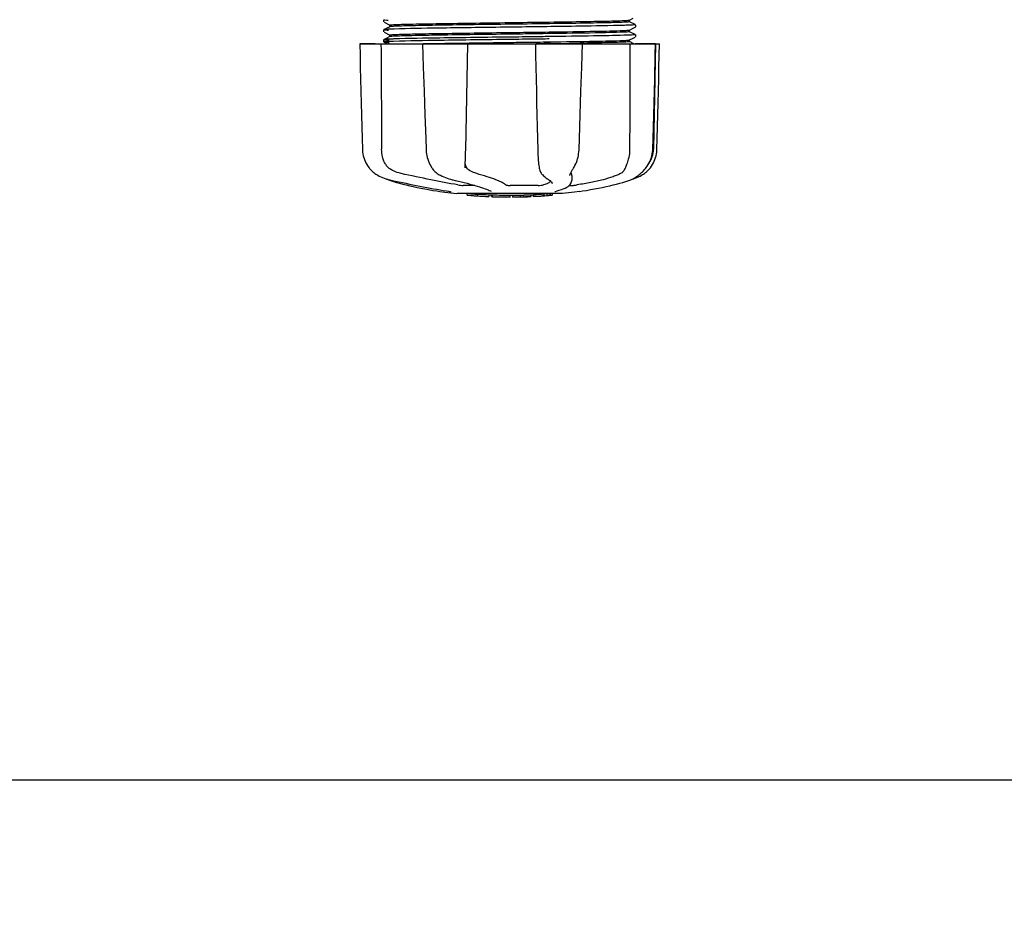
# Model space of a CAD drawing. Units: millimetres. Extents: x 17402 to 24133, y 2616 to 7481.
# Drawn here: x 19359 to 19588, y 3875 to 4081 of the extents above; entities that cross this region are included whole.
import ezdxf

# ---------------------------------------------------------------- set-up
doc = ezdxf.new("R2010")
doc.units = ezdxf.units.MM
doc.layers.add('COTAS', color=7, linetype='Continuous')
doc.styles.add('ARIAL', font='arial.ttf')
doc.dimstyles.new('Diseño_PlanosFabricacion', dxfattribs={"dimtxt": 40, "dimasz": 45, "dimexe": 10, "dimexo": 10, "dimgap": 10, "dimtad": 1, "dimtih": 1, "dimtoh": 1, "dimdec": 0, "dimzin": 1, "dimdsep": 46, "dimtxsty": 'ARIAL', "dimcen": 15, "dimadec": 0, "dimazin": 0, "dimtp": 0.05, "dimtm": 0.05, "dimtfac": 1, "dimtdec": 0, "dimtofl": 0, "dimtmove": 0, "dimatfit": 3, "dimfxl": 0, "dimtolj": 1, "dimarcsym": 0})

# ---------------------------------------------------------------- blocks, each defined once
blk = doc.blocks.new('*D5')
at = {"layer": 'COTAS', "color": 0, "lineweight": -2}
for p, q in [((21652.58, 4364.29), (21652.58, 3894.49)), ((18437.58, 4092.79), (18437.58, 3894.49)), ((18482.58, 3904.49), (21607.58, 3904.49))]:
    blk.add_line(p, q, dxfattribs=at)
at = {"layer": 'COTAS', "color": 0}
for points in [[(18482.58, 3911.99), (18482.58, 3896.99), (18437.58, 3904.49)], [(21607.58, 3911.99), (21607.58, 3896.99), (21652.58, 3904.49)]]:
    blk.add_solid(points, dxfattribs=at)
at = {"layer": 'Defpoints', "color": 0}
for p in [(21652.58, 4374.29), (18437.58, 4102.79), (21652.58, 3904.49)]:
    blk.add_point(p, dxfattribs=at)
at = {"layer": 'COTAS', "color": 0, "insert": (19878.08, 3934.93), "char_height": 40, "attachment_point": 5, "style": 'ARIAL'}
blk.add_mtext('\\A1;3215 mm', dxfattribs=at)

msp = doc.modelspace()

# ---------------------------------------------------------------- linework, layer by layer
for p, q in [((19443.27, 4081.11), (19443.23, 4081.04)), ((19443.23, 4080.78), (19443.28, 4080.71)), ((19443.31, 4081.15), (19443.27, 4081.11)), ((19443.38, 4080.63), (19444.69, 4079.94)), ((19500.47, 4081.1), (19501.28, 4081.52)), ((19501.79, 4080.04), (19500.47, 4080.72)), ((19500.48, 4080.71), (19500.48, 4081.11)), ((19443.27, 4078.8), (19443.23, 4078.73)), ((19443.23, 4078.47), (19443.28, 4078.41)), ((19443.31, 4078.84), (19443.27, 4078.8)), ((19443.88, 4079.15), (19443.38, 4078.89)), ((19443.38, 4078.32), (19444.69, 4077.63)), ((19444.69, 4079.57), (19443.88, 4079.15)), ((19444.68, 4079.56), (19444.68, 4079.95)), ((19473.49, 4079.47), (19471.3, 4079.44)), ((19481.75, 4078.34), (19482.12, 4078.35)), ((19500.47, 4078.79), (19501.28, 4079.21)), ((19501.79, 4077.73), (19500.47, 4078.41)), ((19500.48, 4078.41), (19500.48, 4078.8)), ((19501.28, 4079.21), (19501.79, 4079.47)), ((19501.85, 4079.51), (19501.89, 4079.56)), ((19501.93, 4079.89), (19501.89, 4079.95)), ((19501.89, 4079.56), (19501.93, 4079.63)), ((19443.27, 4076.49), (19443.24, 4076.43)), ((19443.26, 4076.12), (19443.3, 4076.07)), ((19443.31, 4076.53), (19443.27, 4076.49)), ((19443.88, 4076.84), (19443.38, 4076.58)), ((19443.38, 4076.58), (19443.38, 4076.58)), ((19443.38, 4076.01), (19444.19, 4075.59)), ((19444.69, 4077.26), (19443.88, 4076.84)), ((19444.68, 4077.25), (19444.68, 4077.64)), ((19473.17, 4077.15), (19472.57, 4077.15)), ((19473.17, 4076.6), (19472.57, 4076.6)), ((19481.35, 4077.95), (19480.41, 4077.93)), ((19480.41, 4076.02), (19481.35, 4076.03)), ((19481.75, 4077.95), (19481.35, 4077.95)), ((19481.35, 4076.03), (19481.78, 4076.04)), ((19481.77, 4077.26), (19481.37, 4077.26)), ((19481.77, 4076.71), (19481.37, 4076.71)), ((19500.47, 4076.48), (19501.28, 4076.9)), ((19500.47, 4076.48), (19500.47, 4076.48)), ((19501.47, 4075.59), (19500.47, 4076.11)), ((19500.48, 4076.1), (19500.48, 4076.49)), ((19501.28, 4076.9), (19501.79, 4077.16)), ((19501.85, 4077.2), (19501.89, 4077.25)), ((19501.93, 4077.58), (19501.89, 4077.64)), ((19501.89, 4077.25), (19501.93, 4077.32)), ((19437.72, 4075.59), (19437.72, 4075.57)), ((19437.72, 4075.59), (19507.45, 4075.59)), ((19441.33, 4075.57), (19437.73, 4075.57)), ((19452.31, 4075.61), (19452.49, 4075.62)), ((19452.33, 4075.59), (19452.33, 4075.57)), ((19452.49, 4075.62), (19453.09, 4075.63)), ((19462.31, 4075.57), (19452.5, 4075.57)), ((19453.09, 4075.63), (19453.32, 4075.63)), ((19478.56, 4075.59), (19478.62, 4072.97)), ((19479.04, 4075.61), (19478.73, 4075.6)), ((19489.31, 4075.57), (19479.04, 4075.57)), ((19482.09, 4075.65), (19481.78, 4075.64)), ((19489.52, 4075.57), (19489.52, 4075.59)), ((19506.51, 4075.57), (19501.8, 4075.57)), ((19506.53, 4075.59), (19506.03, 4051.09)), ((19506.46, 4072.99), (19506.53, 4075.57)), ((19506.53, 4075.57), (19506.53, 4075.59)), ((19507.45, 4075.57), (19507.45, 4075.59)), ((19505.86, 4051.05), (19506, 4056.32)), ((19453.05, 4053.55), (19453.14, 4051.05)), ((19500.49, 4053.78), (19500.48, 4051.09)), ((19500.49, 4054.19), (19500.49, 4053.78)), ((19453.14, 4051.05), (19453.15, 4050.84)), ((19505.85, 4050.86), (19505.86, 4051.05)), ((19454.56, 4046.65), (19454.63, 4046.54)), ((19454.56, 4046.65), (19454.56, 4046.65)), ((19462.21, 4046.72), (19462.21, 4046.85)), ((19462.21, 4046.72), (19462.21, 4046.72)), ((19479.43, 4046.82), (19479.43, 4046.81)), ((19487.32, 4046.5), (19487.42, 4046.66)), ((19504.1, 4046.55), (19504.16, 4046.62)), ((19504.16, 4046.62), (19504.31, 4046.8)), ((19441.46, 4045.31), (19441.68, 4045.17)), ((19441.68, 4045.17), (19441.72, 4045.14)), ((19441.72, 4045.14), (19441.9, 4045.04)), ((19443.97, 4044.16), (19444, 4044.14)), ((19444.4, 4043.98), (19444.88, 4043.81)), ((19444.53, 4044), (19444.7, 4043.96)), ((19456.22, 4045.16), (19456.27, 4045.13)), ((19456.27, 4045.13), (19456.48, 4045.03)), ((19459.22, 4044), (19459.38, 4043.96)), ((19480.16, 4045.2), (19480.26, 4045.1)), ((19480.26, 4045.1), (19480.46, 4044.92)), ((19481.63, 4044.01), (19481.63, 4044.01)), ((19481.63, 4044.01), (19481.79, 4043.91)), ((19481.79, 4043.91), (19481.98, 4043.77)), ((19486.56, 4044.99), (19486.56, 4044.99)), ((19487.03, 4044.99), (19487.01, 4043.8)), ((19500.28, 4043.81), (19500.77, 4043.98)), ((19500.77, 4043.98), (19500.9, 4044.03)), ((19501.19, 4044.16), (19501.41, 4044.22)), ((19501.41, 4044.22), (19501.79, 4044.35)), ((19501.42, 4044.28), (19501.55, 4044.35)), ((19501.55, 4044.35), (19501.66, 4044.42)), ((19501.8, 4044.51), (19501.66, 4044.42)), ((19464.51, 4042.65), (19461.78, 4042.65)), ((19479.18, 4042.65), (19472.7, 4042.65)), ((19482.46, 4043.14), (19482.46, 4043.15)), ((19486.41, 4042.65), (19487.09, 4042.65)), ((19486.99, 4043.6), (19487.01, 4043.81)), ((19487.01, 4043.81), (19487.01, 4043.79)), ((19456.37, 4041.26), (19457.53, 4041.09)), ((19457.53, 4041.09), (19457.53, 4041.09)), ((19458.38, 4041.29), (19458.49, 4041.27)), ((19484.83, 4040.75), (19460.38, 4040.75)), ((19462.69, 4040.42), (19462.69, 4040.75)), ((19465.16, 4040.24), (19465.16, 4040.64)), ((19466.12, 4040.16), (19466.12, 4040.16)), ((19467.77, 4040.5), (19467.77, 4040.07)), ((19468.25, 4041.33), (19468.25, 4041.33)), ((19468.37, 4040.07), (19468.37, 4040.45)), ((19468.62, 4040.05), (19468.62, 4040.47)), ((19472.69, 4039.97), (19472.69, 4040)), ((19472.72, 4040), (19472.72, 4040.4)), ((19473.32, 4039.97), (19473.32, 4040.4)), ((19473.33, 4039.97), (19474.99, 4040)), ((19474.99, 4040.42), (19474.99, 4040)), ((19474.99, 4040), (19475.02, 4040)), ((19475.88, 4040.02), (19475.88, 4040.45)), ((19477.53, 4040.5), (19477.53, 4040.08)), ((19478.13, 4040.11), (19478.13, 4040.53)), ((19479.8, 4040.21), (19479.8, 4040.2)), ((19480.77, 4040.27), (19480.56, 4040.25)), ((19481.28, 4040.73), (19480.62, 4040.68)), ((19480.62, 4040.28), (19480.62, 4040.68)), ((19480.62, 4040.28), (19481.28, 4040.33)), ((19480.77, 4040.27), (19480.77, 4040.27)), ((19481.66, 4040.75), (19481.28, 4040.73)), ((19481.28, 4040.33), (19481.28, 4040.73)), ((19482.09, 4040.38), (19482.09, 4040.75)), ((19482.09, 4040.38), (19482.47, 4040.4)), ((19482.47, 4040.75), (19482.47, 4040.4)), ((19482.47, 4040.4), (19482.47, 4040.4)), ((19483.19, 4041.27), (19483.21, 4041.27)), ((19487.65, 4041.09), (19484.87, 4040.76)), ((19488.8, 4041.26), (19487.64, 4041.09))]:
    msp.add_line(p, q)
for points in [[(19443.23, 4081.04), (19443.21, 4080.95), (19443.21, 4080.86), (19443.23, 4080.78)], [(19443.23, 4078.73), (19443.21, 4078.64), (19443.21, 4078.55), (19443.23, 4078.47)], [(19501.93, 4079.63), (19501.96, 4079.71), (19501.96, 4079.8), (19501.93, 4079.89)], [(19443.24, 4076.43), (19443.21, 4076.35), (19443.21, 4076.26), (19443.23, 4076.18), (19443.26, 4076.12)], [(19443.3, 4076.07), (19443.34, 4076.03), (19443.37, 4076.01), (19443.38, 4076.01)], [(19501.93, 4077.32), (19501.96, 4077.4), (19501.96, 4077.49), (19501.93, 4077.58)], [(19437.72, 4075.57), (19437.78, 4072.97), (19437.85, 4070.17), (19437.99, 4064.59)], [(19452.33, 4075.57), (19452.41, 4072.97), (19452.5, 4070.17), (19452.69, 4064.59)], [(19462.29, 4048.48), (19462.3, 4048.87), (19462.32, 4049.26), (19462.33, 4049.66), (19462.34, 4050.07), (19462.35, 4050.47), (19462.36, 4050.88), (19462.82, 4075.59)], [(19489.34, 4070.19), (19489.44, 4072.99), (19489.52, 4075.57)], [(19507.24, 4067.38), (19507.31, 4070.17), (19507.45, 4075.57)], [(19478.62, 4072.97), (19478.68, 4070.17), (19478.74, 4067.38), (19478.8, 4064.59), (19478.86, 4061.82), (19478.92, 4059.06), (19478.98, 4056.3), (19479.04, 4053.56), (19479.1, 4050.86)], [(19506.23, 4064.61), (19506.31, 4067.39), (19506.46, 4072.99)], [(19488.98, 4059.07), (19489.07, 4061.83), (19489.16, 4064.61), (19489.34, 4070.19)], [(19507.04, 4059.05), (19507.11, 4061.82), (19507.24, 4067.38)], [(19437.99, 4064.59), (19438.06, 4061.82), (19438.2, 4056.3)], [(19452.69, 4064.59), (19452.78, 4061.81), (19452.87, 4059.05), (19453.05, 4053.55)], [(19506, 4056.32), (19506.08, 4059.07), (19506.23, 4064.61)], [(19488.72, 4051.05), (19488.8, 4053.57), (19488.98, 4059.07)], [(19506.83, 4051.06), (19506.9, 4053.56), (19507.04, 4059.05)], [(19438.2, 4056.3), (19438.27, 4053.56), (19438.33, 4051.06)], [(19438.33, 4051.06), (19438.34, 4050.84), (19438.38, 4050.41), (19438.44, 4049.99), (19438.53, 4049.56), (19438.64, 4049.14), (19438.79, 4048.72), (19438.95, 4048.32), (19439.15, 4047.92), (19439.36, 4047.53), (19439.6, 4047.15), (19439.87, 4046.79), (19440, 4046.62)], [(19453.15, 4050.84), (19453.18, 4050.42), (19453.24, 4049.99), (19453.32, 4049.57), (19453.41, 4049.15), (19453.54, 4048.74), (19453.68, 4048.33), (19453.84, 4047.94), (19454.02, 4047.55), (19454.22, 4047.18), (19454.44, 4046.82), (19454.56, 4046.65)], [(19479.1, 4050.86), (19479.11, 4050.45), (19479.13, 4050.04), (19479.15, 4049.64), (19479.18, 4049.24), (19479.21, 4048.84), (19479.24, 4048.45), (19479.27, 4048.07), (19479.31, 4047.69), (19479.36, 4047.33), (19479.41, 4046.98), (19479.43, 4046.82)], [(19487.42, 4046.66), (19487.57, 4046.92), (19487.77, 4047.28), (19487.95, 4047.65), (19488.11, 4048.03), (19488.25, 4048.42), (19488.37, 4048.81), (19488.48, 4049.22), (19488.56, 4049.63), (19488.63, 4050.04), (19488.68, 4050.46), (19488.71, 4050.87), (19488.72, 4051.05)], [(19504.31, 4046.8), (19504.58, 4047.17), (19504.82, 4047.54), (19505.04, 4047.93), (19505.23, 4048.33), (19505.4, 4048.74), (19505.55, 4049.15), (19505.66, 4049.58), (19505.75, 4050), (19505.82, 4050.43), (19505.85, 4050.86)], [(19505.16, 4046.62), (19505.3, 4046.79), (19505.56, 4047.15), (19505.8, 4047.53), (19506.02, 4047.92), (19506.21, 4048.32), (19506.38, 4048.72), (19506.52, 4049.14), (19506.64, 4049.56), (19506.73, 4049.99), (19506.79, 4050.41), (19506.83, 4050.84), (19506.83, 4051.06)], [(19462.21, 4046.85), (19462.22, 4047.03), (19462.24, 4047.37), (19462.26, 4047.73), (19462.27, 4048.1), (19462.29, 4048.48)], [(19440, 4046.62), (19440.09, 4046.52), (19440.31, 4046.27), (19440.54, 4046.04), (19440.77, 4045.83), (19441, 4045.64), (19441.23, 4045.46), (19441.46, 4045.31)], [(19454.63, 4046.54), (19454.83, 4046.29), (19455.04, 4046.06), (19455.26, 4045.84), (19455.49, 4045.64), (19455.73, 4045.46), (19455.97, 4045.3), (19456.22, 4045.16)], [(19479.43, 4046.81), (19479.45, 4046.68), (19479.51, 4046.41), (19479.58, 4046.16), (19479.67, 4045.93), (19479.76, 4045.73), (19479.88, 4045.54), (19480, 4045.37), (19480.14, 4045.22), (19480.16, 4045.2)], [(19486.56, 4044.99), (19486.57, 4045.03), (19486.58, 4045.08), (19486.59, 4045.15), (19486.62, 4045.22), (19486.65, 4045.31), (19486.7, 4045.41), (19486.75, 4045.52), (19486.81, 4045.64), (19486.88, 4045.76), (19486.95, 4045.9), (19487.03, 4046.04), (19487.12, 4046.19), (19487.22, 4046.34), (19487.32, 4046.5)], [(19501.8, 4044.51), (19501.94, 4044.61), (19502.1, 4044.72), (19502.27, 4044.84), (19502.45, 4044.97), (19502.64, 4045.12), (19502.83, 4045.28), (19503.04, 4045.46), (19503.24, 4045.65), (19503.46, 4045.85), (19503.67, 4046.07), (19503.89, 4046.3), (19504.1, 4046.55)], [(19503.45, 4045.14), (19503.49, 4045.17), (19503.71, 4045.31), (19503.94, 4045.46), (19504.16, 4045.64), (19504.4, 4045.83), (19504.63, 4046.04), (19504.85, 4046.27), (19505.08, 4046.52), (19505.16, 4046.62)], [(19441.9, 4045.04), (19442.26, 4044.84), (19442.62, 4044.66), (19443, 4044.5), (19443.37, 4044.35), (19443.76, 4044.22), (19444.14, 4044.1), (19444.53, 4044)], [(19444, 4044.14), (19444.13, 4044.08), (19444.26, 4044.03), (19444.4, 4043.98)], [(19444.7, 4043.96), (19445.27, 4043.84), (19446.05, 4043.67), (19446.84, 4043.5), (19447.64, 4043.33), (19448.44, 4043.16), (19449.25, 4042.99), (19450.06, 4042.83), (19450.87, 4042.66), (19451.68, 4042.5), (19452.49, 4042.35), (19453.29, 4042.2), (19454.09, 4042.05), (19454.87, 4041.9), (19455.64, 4041.76), (19456.4, 4041.63), (19457.15, 4041.5), (19457.87, 4041.37), (19458.38, 4041.29)], [(19456.48, 4045.03), (19456.87, 4044.84), (19457.27, 4044.66), (19457.66, 4044.5), (19458.06, 4044.35), (19458.45, 4044.22), (19458.83, 4044.1), (19459.22, 4044)], [(19459.38, 4043.96), (19459.93, 4043.84), (19460.65, 4043.66), (19461.35, 4043.49), (19462.04, 4043.32), (19462.69, 4043.15), (19463.33, 4042.98), (19463.93, 4042.82), (19464.5, 4042.65), (19465.04, 4042.49), (19465.55, 4042.34), (19466.03, 4042.19), (19466.47, 4042.04), (19466.87, 4041.9), (19467.23, 4041.77), (19467.56, 4041.64), (19467.85, 4041.52), (19468.1, 4041.4), (19468.25, 4041.33)], [(19480.46, 4044.92), (19480.66, 4044.74), (19480.85, 4044.58), (19481.03, 4044.43), (19481.21, 4044.29), (19481.39, 4044.17), (19481.55, 4044.06), (19481.63, 4044.01)], [(19500.9, 4044.03), (19501.04, 4044.08), (19501.17, 4044.14), (19501.3, 4044.21), (19501.42, 4044.28)], [(19501.79, 4044.35), (19502.17, 4044.5), (19502.54, 4044.66), (19502.91, 4044.84), (19503.27, 4045.04), (19503.45, 4045.14)], [(19444.88, 4043.81), (19445.54, 4043.59), (19446.24, 4043.38), (19446.97, 4043.17), (19447.73, 4042.97), (19448.51, 4042.77), (19449.33, 4042.57), (19450.17, 4042.38), (19451.04, 4042.2), (19451.92, 4042.02), (19452.83, 4041.85), (19453.74, 4041.68), (19454.68, 4041.52), (19455.62, 4041.37), (19456.37, 4041.26)], [(19481.98, 4043.77), (19482.14, 4043.64), (19482.27, 4043.52), (19482.36, 4043.41), (19482.42, 4043.3), (19482.45, 4043.21), (19482.46, 4043.14)], [(19483.21, 4041.27), (19483.61, 4041.38), (19484.12, 4041.53), (19484.6, 4041.69), (19485.06, 4041.86), (19485.47, 4042.05), (19485.84, 4042.24), (19486.15, 4042.45), (19486.42, 4042.66), (19486.63, 4042.88), (19486.8, 4043.11), (19486.92, 4043.35), (19486.99, 4043.6)], [(19488.8, 4041.26), (19489.55, 4041.37), (19490.49, 4041.52), (19491.42, 4041.68), (19492.34, 4041.85), (19493.24, 4042.02), (19494.13, 4042.2), (19494.99, 4042.38), (19495.84, 4042.57), (19496.65, 4042.77), (19497.44, 4042.97), (19498.2, 4043.17), (19498.93, 4043.38), (19499.62, 4043.59), (19500.28, 4043.81)], [(19458.49, 4041.27), (19458.59, 4041.25), (19458.63, 4041.24)], [(19458.63, 4041.24), (19458.68, 4041.23), (19458.72, 4041.23), (19458.76, 4041.22)], [(19458.76, 4041.22), (19458.79, 4041.21), (19458.82, 4041.2), (19458.85, 4041.2), (19458.88, 4041.19), (19458.91, 4041.18), (19458.93, 4041.18), (19458.94, 4041.17), (19458.96, 4041.17), (19458.97, 4041.17), (19458.98, 4041.16), (19458.98, 4041.16)], [(19483.08, 4041.23), (19483.08, 4041.23), (19483.08, 4041.23), (19483.08, 4041.23), (19483.09, 4041.24), (19483.11, 4041.24), (19483.12, 4041.25), (19483.14, 4041.25), (19483.17, 4041.26), (19483.19, 4041.27)]]:
    msp.add_lwpolyline(points)
for centre, radius, start, end in [((19443.03, 6916.88), 2841.5, 270.78769, 270.92676), ((19500.03, 4051.21), 6, 325.1838, 358.8309), ((19508.55, 4054.86), 23.58, 202.9085, 203.5975), ((19472.58, 4153.41), 113.33, 262.3608, 263.7779), ((19465.85, 4065.91), 25.68, 262.9409, 265.6026), ((19472.58, 4153.72), 113.35, 265.3035, 265.5934), ((19472.58, 4153.72), 113.75, 265.6089, 266.4971), ((19465.83, 4065.99), 25.36, 265.5897, 268.4864), ((19465.83, 4065.68), 25.45, 265.6052, 268.4917), ((19472.58, 4153.72), 113.32, 266.2444, 267.5644), ((19472.58, 4153.72), 113.73, 266.2576, 267.5729), ((19466.81, 4059.39), 19.25, 266.4969, 267.234), ((19466.81, 4059.37), 19.22, 267.234, 267.9583), ((19472.58, 4153.72), 113.75, 266.622, 266.7443), ((19472.58, 4153.72), 113.75, 266.7443, 267.5681), ((19472.58, 4153.72), 113.35, 267.5644, 267.9973), ((19470.34, 4067.48), 27.48, 265.8932, 266.4286), ((19472.58, 4153.72), 113.32, 267.9973, 270.0707), ((19472.58, 4153.72), 113.73, 268.0044, 270.0705), ((19472.58, 4153.72), 113.75, 268.0048, 268.7922), ((19470.33, 4067.39), 27.39, 267.3128, 268.5014), ((19470.33, 4067.35), 27.35, 268.5016, 269.6991), ((19472.58, 4153.72), 113.75, 268.7922, 269.4368), ((19471.71, 4064.51), 24.54, 269.4343, 270.4323), ((19471.71, 4064.53), 24.55, 270.4326, 272.2729), ((19472.58, 4153.72), 113.75, 269.6554, 270.0523), ((19472.58, 4153.72), 113.35, 270.0707, 270.3759), ((19472.58, 4153.72), 113.32, 270.3741, 271.2173), ((19472.58, 4153.72), 113.73, 270.3728, 271.2131), ((19472.58, 4153.72), 113.35, 271.2188, 271.668), ((19472.58, 4153.72), 113.75, 271.4062, 271.4683), ((19472.58, 4153.72), 113.32, 271.668, 272.5009), ((19472.58, 4153.72), 113.73, 271.6621, 272.4921), ((19472.58, 4153.72), 113.75, 271.666, 272.4959), ((19472.58, 4153.72), 113.35, 272.5047, 272.8046), ((19472.58, 4153.72), 113.32, 272.8046, 274.0676), ((19472.58, 4153.72), 113.73, 272.7948, 274.0533), ((19472.58, 4153.72), 113.75, 272.7987, 273.6402), ((19472.58, 4153.72), 113.75, 273.6374, 273.8385), ((19472.58, 4153.72), 113.75, 273.6374, 273.8385), ((19487.15, 3935.54), 104.92, 93.5982, 93.7966), ((19483.59, 3989.8), 50.54, 93.4337, 93.8456), ((19472.58, 4153.72), 113.75, 274.1285, 274.9859), ((19500.97, 3746.02), 294.97, 93.6703, 93.8285)]:
    msp.add_arc(centre, radius, start, end)
for points, knots in [([(19443.38, 4081.19), (19443.32, 4081.16), (19444, 4081.11), (19444.1, 4081.1), (19444.36, 4081.09)], [0, 0, 0, 0, 0.204911, 1, 1, 1, 1]), ([(19445.57, 4080.05), (19446.8, 4080.11), (19450.11, 4080.19), (19456.11, 4080.3), (19463.88, 4080.41), (19469.57, 4080.49), (19472.58, 4080.53)], [0, 0, 0, 0, 0.137328, 0.367502, 0.66575, 1, 1, 1, 1]), ([(19472.58, 4080.53), (19478.09, 4080.6), (19485.66, 4080.7), (19494.54, 4080.86), (19497.9, 4080.94), (19499.21, 4081)], [0, 0, 0, 0, 0.620485, 0.852671, 1, 1, 1, 1]), ([(19499.13, 4080.6), (19497.81, 4080.54), (19494.43, 4080.46), (19485.58, 4080.3), (19478.05, 4080.21), (19472.58, 4080.14)], [0, 0, 0, 0, 0.149219, 0.381794, 1, 1, 1, 1]), ([(19500.47, 4080.7), (19500.43, 4080.69), (19500.29, 4080.67), (19499.85, 4080.63), (19499.44, 4080.61), (19499.13, 4080.6)], [0, 0, 0, 0, 0.099202, 0.299454, 1, 1, 1, 1]), ([(19499.21, 4081), (19499.38, 4081), (19499.68, 4081.02), (19500.07, 4081.04), (19500.31, 4081.07), (19500.44, 4081.08), (19500.47, 4081.1)], [0, 0, 0, 0, 0.405449, 0.70796, 0.906279, 1, 1, 1, 1]), ([(19500.48, 4080.71), (19500.48, 4080.71), (19500.48, 4080.71), (19500.47, 4080.7), (19500.47, 4080.7)], [0, 0, 0, 0, 0.360773, 1, 1, 1, 1]), ([(19443.38, 4078.89), (19443.31, 4078.85), (19444.06, 4078.8), (19444.16, 4078.79), (19444.44, 4078.78)], [0, 0, 0, 0, 0.206775, 1, 1, 1, 1]), ([(19444.3, 4078.97), (19444.08, 4078.96), (19443.8, 4078.95), (19443.5, 4078.91), (19443.41, 4078.9), (19443.38, 4078.89)], [0, 0, 0, 0, 0.703072, 0.902356, 1, 1, 1, 1]), ([(19445.71, 4079.03), (19445.57, 4079.02), (19445.1, 4079.01), (19444.63, 4078.99), (19444.3, 4078.97)], [0, 0, 0, 0, 0.291131, 1, 1, 1, 1]), ([(19444.68, 4079.95), (19444.68, 4079.96), (19444.7, 4079.96), (19444.71, 4079.97), (19444.71, 4079.97)], [0, 0, 0, 0, 0.323738, 1, 1, 1, 1]), ([(19446.01, 4079.67), (19445.83, 4079.67), (19445.52, 4079.65), (19445.12, 4079.63), (19444.86, 4079.6), (19444.73, 4079.59), (19444.69, 4079.57)], [0, 0, 0, 0, 0.405922, 0.708638, 0.906816, 1, 1, 1, 1]), ([(19444.71, 4079.97), (19444.8, 4080), (19445.09, 4080.01), (19445.38, 4080.04), (19445.57, 4080.05)], [0, 0, 0, 0, 0.329362, 1, 1, 1, 1]), ([(19471.3, 4079.44), (19466.18, 4079.37), (19457.65, 4079.26), (19449.12, 4079.13), (19445.71, 4079.03)], [0, 0, 0, 0, 0.599958, 1, 1, 1, 1]), ([(19472.58, 4080.14), (19467.1, 4080.07), (19459.55, 4079.97), (19450.69, 4079.81), (19447.32, 4079.73), (19446.01, 4079.67)], [0, 0, 0, 0, 0.619128, 0.851546, 1, 1, 1, 1]), ([(19472.58, 4078.22), (19473.36, 4078.23), (19476.42, 4078.27), (19479.47, 4078.31), (19481.75, 4078.34)], [0, 0, 0, 0, 0.254229, 1, 1, 1, 1]), ([(19499.31, 4079.88), (19495.84, 4079.77), (19487.23, 4079.65), (19478.63, 4079.53), (19473.49, 4079.47)], [0, 0, 0, 0, 0.402771, 1, 1, 1, 1]), ([(19499.09, 4078.29), (19496.89, 4078.2), (19491.11, 4078.1), (19485.33, 4078), (19481.75, 4077.95)], [0, 0, 0, 0, 0.381151, 1, 1, 1, 1]), ([(19482.12, 4078.35), (19485.63, 4078.4), (19491.3, 4078.49), (19496.97, 4078.59), (19499.13, 4078.68)], [0, 0, 0, 0, 0.619718, 1, 1, 1, 1]), ([(19500.47, 4078.39), (19500.43, 4078.38), (19500.28, 4078.36), (19499.83, 4078.32), (19499.41, 4078.3), (19499.09, 4078.29)], [0, 0, 0, 0, 0.100045, 0.300407, 1, 1, 1, 1]), ([(19499.13, 4078.68), (19499.31, 4078.69), (19499.63, 4078.71), (19500.04, 4078.73), (19500.3, 4078.76), (19500.44, 4078.77), (19500.47, 4078.79)], [0, 0, 0, 0, 0.406237, 0.709093, 0.907174, 1, 1, 1, 1]), ([(19500.77, 4079.93), (19500.67, 4079.93), (19500.18, 4079.91), (19499.69, 4079.89), (19499.31, 4079.88)], [0, 0, 0, 0, 0.210205, 1, 1, 1, 1]), ([(19500.48, 4078.41), (19500.48, 4078.4), (19500.48, 4078.4), (19500.47, 4078.4), (19500.47, 4078.39)], [0, 0, 0, 0, 0.357494, 1, 1, 1, 1]), ([(19501.79, 4080.04), (19501.85, 4080.01), (19501.14, 4079.95), (19501.04, 4079.95), (19500.77, 4079.93)], [0, 0, 0, 0, 0.205858, 1, 1, 1, 1]), ([(19444.22, 4076.11), (19444, 4076.1), (19443.91, 4076.1), (19443.33, 4076.04), (19443.38, 4076.01)], [0, 0, 0, 0, 0.797523, 1, 1, 1, 1]), ([(19443.38, 4076.58), (19443.37, 4076.57), (19443.44, 4076.53), (19443.5, 4076.54), (19443.71, 4076.5), (19444.04, 4076.49), (19444.35, 4076.47), (19444.53, 4076.46)], [0, 0, 0, 0, 0.037564, 0.10782, 0.214225, 0.535608, 1, 1, 1, 1]), ([(19444.22, 4076.66), (19444.03, 4076.65), (19443.75, 4076.61), (19443.45, 4076.62), (19443.38, 4076.58)], [0, 0, 0, 0, 0.70153, 1, 1, 1, 1]), ([(19443.38, 4076.01), (19443.41, 4075.99), (19443.53, 4075.98), (19443.75, 4075.96), (19444.1, 4075.94), (19444.37, 4075.92), (19444.53, 4075.91)], [0, 0, 0, 0, 0.09435, 0.29263, 0.594976, 1, 1, 1, 1]), ([(19445.59, 4076.71), (19445.45, 4076.71), (19445, 4076.69), (19444.54, 4076.67), (19444.22, 4076.66)], [0, 0, 0, 0, 0.292667, 1, 1, 1, 1]), ([(19445.59, 4076.16), (19445.45, 4076.16), (19445, 4076.14), (19444.54, 4076.12), (19444.22, 4076.11)], [0, 0, 0, 0, 0.292667, 1, 1, 1, 1]), ([(19444.68, 4077.64), (19444.68, 4077.65), (19444.69, 4077.65), (19444.69, 4077.65), (19444.69, 4077.65)], [0, 0, 0, 0, 0.377176, 1, 1, 1, 1]), ([(19444.69, 4077.65), (19444.73, 4077.67), (19444.86, 4077.68), (19445.12, 4077.71), (19445.52, 4077.73), (19445.83, 4077.75), (19446.01, 4077.76)], [0, 0, 0, 0, 0.095384, 0.294311, 0.596286, 1, 1, 1, 1]), ([(19444.8, 4077.28), (19444.78, 4077.28), (19444.75, 4077.28), (19444.71, 4077.27), (19444.69, 4077.26)], [0, 0, 0, 0, 0.350529, 1, 1, 1, 1]), ([(19445.95, 4077.36), (19445.81, 4077.36), (19445.43, 4077.34), (19445.04, 4077.32), (19444.8, 4077.28)], [0, 0, 0, 0, 0.349254, 1, 1, 1, 1]), ([(19472.57, 4077.15), (19467.16, 4077.08), (19458.16, 4076.95), (19449.17, 4076.83), (19445.59, 4076.71)], [0, 0, 0, 0, 0.601478, 1, 1, 1, 1]), ([(19472.57, 4076.6), (19467.16, 4076.53), (19458.17, 4076.4), (19449.17, 4076.28), (19445.59, 4076.16)], [0, 0, 0, 0, 0.601474, 1, 1, 1, 1]), ([(19472.58, 4077.83), (19467.07, 4077.76), (19459.5, 4077.66), (19450.62, 4077.5), (19447.25, 4077.42), (19445.95, 4077.36)], [0, 0, 0, 0, 0.620714, 0.852863, 1, 1, 1, 1]), ([(19446.01, 4077.76), (19447.32, 4077.81), (19450.69, 4077.89), (19459.55, 4078.06), (19467.1, 4078.15), (19472.58, 4078.22)], [0, 0, 0, 0, 0.148454, 0.380872, 1, 1, 1, 1]), ([(19480.41, 4077.93), (19479.77, 4077.92), (19477.16, 4077.89), (19474.55, 4077.85), (19472.58, 4077.83)], [0, 0, 0, 0, 0.245573, 1, 1, 1, 1]), ([(19472.58, 4075.91), (19473.24, 4075.92), (19475.85, 4075.96), (19478.46, 4075.99), (19480.41, 4076.02)], [0, 0, 0, 0, 0.253158, 1, 1, 1, 1]), ([(19481.37, 4077.26), (19480.7, 4077.25), (19477.96, 4077.21), (19475.23, 4077.18), (19473.17, 4077.15)], [0, 0, 0, 0, 0.244753, 1, 1, 1, 1]), ([(19481.37, 4076.71), (19480.7, 4076.7), (19477.97, 4076.66), (19475.23, 4076.63), (19473.17, 4076.6)], [0, 0, 0, 0, 0.244743, 1, 1, 1, 1]), ([(19499.17, 4077.57), (19496.82, 4077.49), (19491.02, 4077.39), (19485.21, 4077.31), (19481.77, 4077.26)], [0, 0, 0, 0, 0.406136, 1, 1, 1, 1]), ([(19481.78, 4076.04), (19485.35, 4076.09), (19491.12, 4076.18), (19496.89, 4076.28), (19499.09, 4076.37)], [0, 0, 0, 0, 0.618834, 1, 1, 1, 1]), ([(19499.61, 4076), (19498.29, 4075.93), (19494.75, 4075.86), (19491.21, 4075.79), (19488.99, 4075.75)], [0, 0, 0, 0, 0.371589, 1, 1, 1, 1]), ([(19499.09, 4076.37), (19499.41, 4076.39), (19499.83, 4076.4), (19500.28, 4076.45), (19500.43, 4076.46), (19500.47, 4076.48)], [0, 0, 0, 0, 0.699593, 0.899955, 1, 1, 1, 1]), ([(19500.68, 4077.62), (19500.58, 4077.62), (19500.07, 4077.59), (19499.57, 4077.58), (19499.17, 4077.57)], [0, 0, 0, 0, 0.211546, 1, 1, 1, 1]), ([(19500.46, 4076.08), (19500.37, 4076.05), (19500.08, 4076.04), (19499.8, 4076.01), (19499.61, 4076)], [0, 0, 0, 0, 0.326967, 1, 1, 1, 1]), ([(19500.48, 4076.1), (19500.48, 4076.09), (19500.47, 4076.09), (19500.46, 4076.08), (19500.46, 4076.08)], [0, 0, 0, 0, 0.32743, 1, 1, 1, 1]), ([(19501.79, 4077.73), (19501.8, 4077.73), (19501.73, 4077.69), (19501.67, 4077.69), (19501.48, 4077.66), (19501.15, 4077.65), (19500.86, 4077.63), (19500.68, 4077.62)], [0, 0, 0, 0, 0.036253, 0.105922, 0.21205, 0.533848, 1, 1, 1, 1]), ([(19451.03, 4075.59), (19451.13, 4075.59), (19451.56, 4075.6), (19451.99, 4075.61), (19452.31, 4075.61)], [0, 0, 0, 0, 0.242545, 1, 1, 1, 1]), ([(19453.32, 4075.63), (19454.71, 4075.66), (19461.13, 4075.76), (19467.55, 4075.85), (19472.58, 4075.91)], [0, 0, 0, 0, 0.216484, 1, 1, 1, 1]), ([(19481.78, 4075.64), (19481.56, 4075.64), (19480.64, 4075.63), (19479.73, 4075.61), (19479.04, 4075.61)], [0, 0, 0, 0, 0.247075, 1, 1, 1, 1]), ([(19443.18, 4048.73), (19443.12, 4048.92), (19442.91, 4049.69), (19442.81, 4050.49), (19442.81, 4051.09)], [0, 0, 0, 0, 0.243951, 1, 1, 1, 1]), ([(19500.48, 4051.09), (19500.48, 4050.88), (19500.46, 4050.09), (19500.33, 4049.3), (19500.17, 4048.73)], [0, 0, 0, 0, 0.256128, 1, 1, 1, 1]), ([(19445.32, 4046.15), (19445.05, 4046.28), (19444.56, 4046.6), (19443.94, 4047.22), (19443.47, 4047.94), (19443.26, 4048.47), (19443.18, 4048.73)], [0, 0, 0, 0, 0.257882, 0.511224, 0.756991, 1, 1, 1, 1]), ([(19500.17, 4048.73), (19500.06, 4048.33), (19499.87, 4047.77), (19499.59, 4047.09), (19499.47, 4046.79), (19499.41, 4046.65)], [0, 0, 0, 0, 0.56075, 0.800168, 1, 1, 1, 1]), ([(19462.48, 4047), (19462.45, 4047.07), (19462.34, 4047.34), (19462.29, 4047.63), (19462.26, 4047.85)], [0, 0, 0, 0, 0.244548, 1, 1, 1, 1]), ([(19463.24, 4046.15), (19463.07, 4046.25), (19462.76, 4046.5), (19462.55, 4046.83), (19462.48, 4047)], [0, 0, 0, 0, 0.514456, 1, 1, 1, 1]), ([(19499.41, 4046.65), (19499.31, 4046.39), (19499.11, 4046.01), (19498.72, 4045.62), (19498.5, 4045.47), (19498.38, 4045.42)], [0, 0, 0, 0, 0.523389, 0.763537, 1, 1, 1, 1]), ([(19447.38, 4045.42), (19447.2, 4045.46), (19446.49, 4045.63), (19445.8, 4045.9), (19445.32, 4046.15)], [0, 0, 0, 0, 0.251313, 1, 1, 1, 1]), ([(19460.5, 4042.78), (19458.41, 4043.15), (19454.02, 4043.99), (19449.66, 4044.91), (19447.38, 4045.42)], [0, 0, 0, 0, 0.47683, 1, 1, 1, 1]), ([(19464.91, 4045.42), (19464.77, 4045.46), (19464.19, 4045.64), (19463.64, 4045.91), (19463.24, 4046.15)], [0, 0, 0, 0, 0.240478, 1, 1, 1, 1]), ([(19471.72, 4042.78), (19471.61, 4042.87), (19471.32, 4043.07), (19470.79, 4043.36), (19470.13, 4043.67), (19468.98, 4044.13), (19467.23, 4044.73), (19465.73, 4045.18), (19464.91, 4045.42)], [0, 0, 0, 0, 0.062298, 0.143538, 0.243618, 0.36202, 0.650294, 1, 1, 1, 1]), ([(19487.03, 4044.99), (19487.03, 4045.03), (19487.02, 4045.17), (19486.98, 4045.32), (19486.94, 4045.42)], [0, 0, 0, 0, 0.241871, 1, 1, 1, 1]), ([(19498.38, 4045.42), (19498.12, 4045.28), (19497.55, 4045.03), (19496.19, 4044.52), (19494.16, 4043.93), (19491.38, 4043.31), (19489.37, 4042.96), (19488.31, 4042.79)], [0, 0, 0, 0, 0.083967, 0.181588, 0.414665, 0.691078, 1, 1, 1, 1]), ([(19460.5, 4042.78), (19460.72, 4042.74), (19461.14, 4042.68), (19461.57, 4042.65), (19461.78, 4042.65)], [0, 0, 0, 0, 0.514896, 1, 1, 1, 1]), ([(19471.72, 4042.78), (19471.74, 4042.76), (19471.77, 4042.75), (19471.89, 4042.71), (19472.08, 4042.68), (19472.37, 4042.66), (19472.59, 4042.65), (19472.7, 4042.65)], [0, 0, 0, 0, 0.050702, 0.127078, 0.352548, 0.6551, 1, 1, 1, 1]), ([(19479.18, 4042.65), (19479.43, 4042.65), (19479.78, 4042.67), (19480.22, 4042.73), (19480.41, 4042.77), (19480.48, 4042.79)], [0, 0, 0, 0, 0.563217, 0.81509, 1, 1, 1, 1]), ([(19482.15, 4043.63), (19482.07, 4043.55), (19481.86, 4043.38), (19481.31, 4043.07), (19480.83, 4042.9), (19480.48, 4042.79)], [0, 0, 0, 0, 0.191585, 0.420644, 1, 1, 1, 1]), ([(19487.09, 4042.65), (19487.15, 4042.65), (19487.32, 4042.67), (19487.6, 4042.7), (19487.94, 4042.74), (19488.19, 4042.77), (19488.31, 4042.79)], [0, 0, 0, 0, 0.156035, 0.399297, 0.694492, 1, 1, 1, 1]), ([(19475.02, 4040), (19475.04, 4040), (19475.16, 4040), (19475.28, 4040.01), (19475.37, 4040.01)], [0, 0, 0, 0, 0.162359, 1, 1, 1, 1]), ([(19475.5, 4040.01), (19475.55, 4040.01), (19475.63, 4040.02), (19475.74, 4040.02), (19475.81, 4040.02), (19475.84, 4040.02), (19475.87, 4040.02), (19475.88, 4040.02), (19475.88, 4040.02)], [0, 0, 0, 0, 0.372666, 0.691761, 0.816396, 0.911416, 0.973369, 1, 1, 1, 1])]:
    msp.add_open_spline(points, degree=3, knots=knots)
for points in [[(19442.66, 4075.59), (19442.71, 4067.42), (19442.76, 4059.25), (19442.81, 4051.09)], [(19500.54, 4075.59), (19500.53, 4068.45), (19500.51, 4061.32), (19500.49, 4054.19)]]:
    msp.add_open_spline(points, degree=3)

# ---------------------------------------------------------------- dimensions: what is measured, and where the dimension line sits
at = {"layer": 'COTAS'}
dim = msp.add_linear_dim(base=(21652.58, 3904.49), p1=(18437.58, 4102.79), p2=(21652.58, 4374.29), dimstyle='Diseño_PlanosFabricacion', override={"dimpost": ' mm'}, dxfattribs=at)
dim.commit()
dim.dimension.update_dxf_attribs({"geometry": '*D5', "text_midpoint": (19878.08, 3904.49), "dimtype": 160})

doc.saveas('drawing.dxf')
